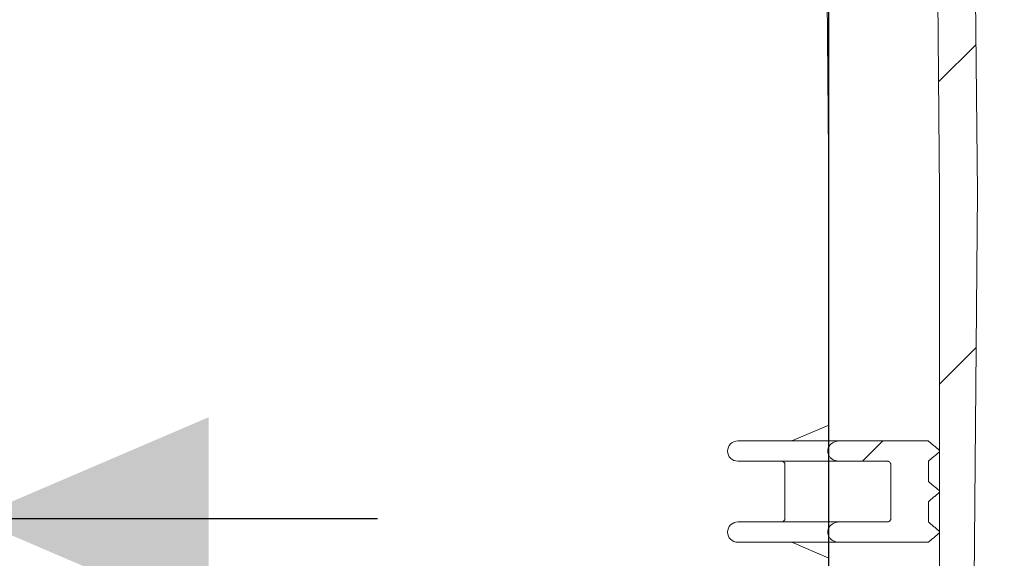
# Model space of a CAD drawing. Units: millimetres. Extents: x 1581 to 4547, y 135 to 3815.
# Drawn here: x 2518 to 2810, y 2919 to 3078 of the extents above; entities that cross this region are included whole.
import ezdxf

# ---------------------------------------------------------------- set-up
doc = ezdxf.new("R2010")
doc.units = ezdxf.units.MM
doc.header["$LTSCALE"] = 20
doc.linetypes.add('SLD-Durchgehend', pattern=[0])
doc.layers.add('MAßLINIE_MAßZEICHNUNGEN', color=7, linetype='SLD-Durchgehend')
doc.styles.add('SLDTEXTSTYLE0', font='Opinion Pro')
doc.dimstyles.new('SLDDIMSTYLE0', dxfattribs={"dimtxt": 105.833333, "dimasz": 70, "dimexe": 0, "dimexo": 0.0625, "dimgap": 26.458333, "dimtad": 0, "dimdec": 0, "dimrnd": 1e-09, "dimzin": 12, "dimdsep": 46, "dimtxsty": 'SLDTEXTSTYLE0', "dimsah": 1, "dimcen": 0.09, "dimadec": 0, "dimazin": 3, "dimtfac": 1, "dimtdec": 0, "dimtofl": 0, "dimtmove": 0, "dimatfit": 3, "dimfxl": 0, "dimfrac": 2, "dimtolj": 1, "dimtzin": 12, "dimarcsym": 0})
doc.dimstyles.new('SLDDIMSTYLE1', dxfattribs={"dimtxt": 105.833333, "dimasz": 70, "dimexe": 0, "dimexo": 0.0625, "dimgap": 26.458333, "dimtad": 0, "dimdec": 0, "dimrnd": 1e-09, "dimzin": 12, "dimdsep": 46, "dimtxsty": 'SLDTEXTSTYLE0', "dimsah": 1, "dimcen": 0.09, "dimadec": 0, "dimazin": 3, "dimtfac": 1, "dimtdec": 0, "dimtmove": 0, "dimatfit": 0, "dimfxl": 0, "dimfrac": 2, "dimtolj": 1, "dimtzin": 12, "dimarcsym": 0})

# ---------------------------------------------------------------- blocks, each defined once
blk = doc.blocks.new('_D_7')
at = {"layer": 'MAßLINIE_MAßZEICHNUNGEN', "color": 7}
for p, q in [((2429.18, 2813.66), (2429.18, 2950.5)), ((2504.18, 2813.66), (2504.18, 2950.5)), ((2429.18, 2930.5), (2332.52, 2930.5)), ((2504.18, 2930.5), (2624.18, 2930.5))]:
    blk.add_line(p, q, dxfattribs=at)
for points in [[(2429.18, 2930.5), (2359.18, 2960.5), (2359.18, 2900.5)], [(2504.18, 2930.5), (2574.18, 2900.5), (2574.18, 2960.5)]]:
    blk.add_solid(points, dxfattribs=at)
at = {"layer": 'MAßLINIE_MAßZEICHNUNGEN', "color": 7, "char_height": 105.833, "attachment_point": 1, "style": 'SLDTEXTSTYLE0'}
for s, insert in [('DN 65', (1968.18, 3071.61)), ('OD 75', (1977.88, 2912.08))]:
    blk.add_mtext(s, dxfattribs=dict(at, insert=insert))
blk = doc.blocks.new('_D_8')
at = {"layer": 'MAßLINIE_MAßZEICHNUNGEN', "color": 7}
for p, q in [((2618.4, 3391.07), (1707.87, 3391.07)), ((1727.87, 3391.07), (1727.87, 3158.16)), ((1727.87, 2475.68), (1727.87, 2632.52)), ((2345.9, 2475.68), (1707.87, 2475.68))]:
    blk.add_line(p, q, dxfattribs=at)
for points in [[(1727.87, 3391.07), (1697.87, 3321.07), (1757.87, 3321.07)], [(1727.87, 2475.68), (1757.87, 2545.68), (1697.87, 2545.68)]]:
    blk.add_solid(points, dxfattribs=at)
at = {"layer": 'MAßLINIE_MAßZEICHNUNGEN', "color": 7, "char_height": 105.833, "attachment_point": 1, "rotation": 90, "style": 'SLDTEXTSTYLE0'}
for s, insert in [('max 950', (1746.29, 2632.52)), ('min 550', (1586.76, 2650.06))]:
    blk.add_mtext(s, dxfattribs=dict(at, insert=insert))
blk = doc.blocks.new('_D_10')
at = {"layer": 'MAßLINIE_MAßZEICHNUNGEN', "color": 7}
for p, q in [((2757.9, 2795.07), (2757.9, 3611.33)), ((3387.9, 2795.07), (3387.9, 3611.33)), ((2757.9, 3591.33), (2873.35, 3591.33)), ((3387.9, 3591.33), (3272.44, 3591.33))]:
    blk.add_line(p, q, dxfattribs=at)
for points in [[(2757.9, 3591.33), (2827.9, 3561.33), (2827.9, 3621.33)], [(3387.9, 3591.33), (3317.9, 3621.33), (3317.9, 3561.33)]]:
    blk.add_solid(points, dxfattribs=at)
at = {"layer": 'MAßLINIE_MAßZEICHNUNGEN', "color": 7, "char_height": 105.833, "attachment_point": 1, "style": 'SLDTEXTSTYLE0'}
for s, insert in [('%%c', (2873.35, 3647.09)), ('630', (3024.91, 3647.09))]:
    blk.add_mtext(s, dxfattribs=dict(at, insert=insert))

msp = doc.modelspace()

# ---------------------------------------------------------------- hatches: boundary and pattern name
at = {"linetype": 'SLD-Durchgehend', "lineweight": 18}
h = msp.add_hatch(dxfattribs=at)
h.set_pattern_fill('ANSI31', scale=20, angle=3e-322, style=0)
edge = h.paths.add_edge_path(flags=0)
edge.add_spline(control_points=[(2667, 3377.19), (2667.04, 3377.27), (2667.08, 3377.36), (2667.12, 3377.43), (2667.28, 3377.72), (2667.48, 3377.99), (2667.72, 3378.21), (2667.97, 3378.44), (2668.26, 3378.63), (2668.57, 3378.77), (2668.89, 3378.92), (2669.24, 3379.01), (2669.59, 3379.05), (2669.71, 3379.06), (2669.83, 3379.07), (2669.95, 3379.07)], knot_values=[0.000714, 0.000714, 0.000714, 0.000714, 0.000981, 0.000981, 0.000981, 0.00196, 0.00196, 0.00196, 0.00297, 0.00297, 0.00297, 0.004036, 0.004036, 0.004036, 0.004388, 0.004388, 0.004388, 0.004388], weights=[1, 1, 1, 1, 1, 1, 1, 1, 1, 1, 1, 1, 1, 1, 1, 1], degree=3, periodic=0)
edge.add_line((2669.95, 3379.07), (2766.24, 3379.07))
edge.add_spline(control_points=[(2766.24, 3379.07), (2766.55, 3379.07), (2766.86, 3379.03), (2767.16, 3378.95), (2767.55, 3378.85), (2767.93, 3378.67), (2768.26, 3378.44), (2768.57, 3378.22), (2768.85, 3377.94), (2769.07, 3377.61), (2769.26, 3377.32), (2769.4, 3376.99), (2769.48, 3376.65), (2769.51, 3376.52), (2769.53, 3376.38), (2769.54, 3376.25)], knot_values=[0.004354, 0.004354, 0.004354, 0.004354, 0.005277, 0.005277, 0.005277, 0.006493, 0.006493, 0.006493, 0.007653, 0.007653, 0.007653, 0.008705, 0.008705, 0.008705, 0.009106, 0.009106, 0.009106, 0.009106], weights=[1, 1, 1, 1, 1, 1, 1, 1, 1, 1, 1, 1, 1, 1, 1, 1], degree=3, periodic=0)
edge.add_spline(control_points=[(2769.54, 3376.25), (2769.75, 3372.99), (2769.97, 3369.72), (2770.19, 3366.46)], knot_values=[0.031495, 0.031495, 0.031495, 0.031495, 0.041311, 0.041311, 0.041311, 0.041311], weights=[1, 1, 1, 1], degree=3, periodic=0)
edge.add_spline(control_points=[(2770.19, 3366.46), (2770.21, 3366.25), (2770.23, 3366.04), (2770.26, 3365.83), (2770.4, 3364.82), (2770.71, 3363.82), (2771.17, 3362.91), (2771.38, 3362.5), (2771.61, 3362.11), (2771.87, 3361.74), (2772.55, 3360.76), (2773.41, 3359.9), (2774.38, 3359.21), (2775.35, 3358.52), (2776.44, 3357.99), (2777.57, 3357.63), (2778.78, 3357.25), (2780.06, 3357.06), (2781.33, 3357.07)], knot_values=[0.060912, 0.060912, 0.060912, 0.060912, 0.061538, 0.061538, 0.061538, 0.064581, 0.064581, 0.064581, 0.065923, 0.065923, 0.065923, 0.06949, 0.06949, 0.06949, 0.07304, 0.07304, 0.07304, 0.076839, 0.076839, 0.076839, 0.076839], weights=[1, 1, 1, 1, 1, 1, 1, 1, 1, 1, 1, 1, 1, 1, 1, 1, 1, 1, 1], degree=3, periodic=0)
edge.add_spline(control_points=[(2781.33, 3357.07), (2782.23, 3357.07), (2783.13, 3357.08), (2784.04, 3357.09)], knot_values=[0.057647, 0.057647, 0.057647, 0.057647, 0.060354, 0.060354, 0.060354, 0.060354], weights=[1, 1, 1, 1], degree=3, periodic=0)
edge.add_spline(control_points=[(2784.04, 3357.09), (2784.41, 3357.09), (2784.79, 3357.04), (2785.15, 3356.93), (2785.55, 3356.8), (2785.92, 3356.61), (2786.25, 3356.36), (2786.56, 3356.12), (2786.82, 3355.82), (2787.02, 3355.49), (2787.19, 3355.19), (2787.32, 3354.85), (2787.37, 3354.51), (2787.39, 3354.38), (2787.4, 3354.25), (2787.4, 3354.12)], knot_values=[0.004232, 0.004232, 0.004232, 0.004232, 0.005361, 0.005361, 0.005361, 0.0066, 0.0066, 0.0066, 0.007765, 0.007765, 0.007765, 0.008804, 0.008804, 0.008804, 0.009198, 0.009198, 0.009198, 0.009198], weights=[1, 1, 1, 1, 1, 1, 1, 1, 1, 1, 1, 1, 1, 1, 1, 1], degree=3, periodic=0)
edge.add_spline(control_points=[(2787.4, 3354.12), (2788.51, 3245.1), (2789.61, 3136.08), (2790.72, 3027.07)], knot_values=[0.715151, 0.715151, 0.715151, 0.715151, 1.042218, 1.042218, 1.042218, 1.042218], weights=[1, 1, 1, 1], degree=3, periodic=0)
edge.add_line((2790.72, 3027.07), (2790.72, 2775.07))
edge.add_spline(control_points=[(2790.72, 2775.07), (2792.85, 2768.4), (2794.99, 2761.73), (2797.13, 2755.07)], knot_values=[0.65937, 0.65937, 0.65937, 0.65937, 0.680378, 0.680378, 0.680378, 0.680378], weights=[1, 1, 1, 1], degree=3, periodic=0)
edge.add_line((2797.13, 2755.07), (2799.68, 2755.07))
edge.add_spline(control_points=[(2799.68, 2755.07), (2800.43, 2845.73), (2801.18, 2936.4), (2801.93, 3027.07)], knot_values=[0.671573, 0.671573, 0.671573, 0.671573, 0.943583, 0.943583, 0.943583, 0.943583], weights=[1, 1, 1, 1], degree=3, periodic=0)
edge.add_spline(control_points=[(2801.93, 3027.07), (2800.81, 3139.07), (2799.69, 3251.08), (2798.57, 3363.08)], knot_values=[0.701691, 0.701691, 0.701691, 0.701691, 1.037725, 1.037725, 1.037725, 1.037725], weights=[1, 1, 1, 1], degree=3, periodic=0)
edge.add_spline(control_points=[(2798.57, 3363.08), (2798.57, 3363.26), (2798.54, 3363.44), (2798.49, 3363.6), (2798.42, 3363.83), (2798.3, 3364.06), (2798.14, 3364.24), (2797.97, 3364.45), (2797.76, 3364.63), (2797.52, 3364.76), (2797.28, 3364.9), (2797, 3364.99), (2796.72, 3365.04), (2796.59, 3365.06), (2796.46, 3365.07), (2796.33, 3365.07)], knot_values=[0.007553, 0.007553, 0.007553, 0.007553, 0.008084, 0.008084, 0.008084, 0.008828, 0.008828, 0.008828, 0.009655, 0.009655, 0.009655, 0.010511, 0.010511, 0.010511, 0.010911, 0.010911, 0.010911, 0.010911], weights=[1, 1, 1, 1, 1, 1, 1, 1, 1, 1, 1, 1, 1, 1, 1, 1], degree=3, periodic=0)
edge.add_line((2796.33, 3365.07), (2781.23, 3365.07))
edge.add_spline(control_points=[(2781.23, 3365.07), (2781.09, 3365.07), (2780.95, 3365.08), (2780.81, 3365.1), (2780.54, 3365.15), (2780.27, 3365.24), (2780.03, 3365.38), (2779.8, 3365.51), (2779.59, 3365.69), (2779.43, 3365.9), (2779.33, 3366.03), (2779.24, 3366.17), (2779.17, 3366.32), (2779.09, 3366.5), (2779.04, 3366.71), (2779.02, 3366.91), (2779.02, 3366.92), (2779.02, 3366.93), (2779.02, 3366.94)], knot_values=[0.010677, 0.010677, 0.010677, 0.010677, 0.011097, 0.011097, 0.011097, 0.011923, 0.011923, 0.011923, 0.01272, 0.01272, 0.01272, 0.013207, 0.013207, 0.013207, 0.013821, 0.013821, 0.013821, 0.013855, 0.013855, 0.013855, 0.013855], weights=[1, 1, 1, 1, 1, 1, 1, 1, 1, 1, 1, 1, 1, 1, 1, 1, 1, 1, 1], degree=3, periodic=0)
edge.add_spline(control_points=[(2779.02, 3366.94), (2778.47, 3374.99), (2777.93, 3383.03), (2777.38, 3391.07)], knot_values=[0.655505, 0.655505, 0.655505, 0.655505, 0.679682, 0.679682, 0.679682, 0.679682], weights=[1, 1, 1, 1], degree=3, periodic=0)
edge.add_line((2777.38, 3391.07), (2771.86, 3391.07))
edge.add_spline(control_points=[(2771.86, 3391.07), (2770.39, 3389.73), (2768.92, 3388.4), (2767.45, 3387.07)], knot_values=[0.703599, 0.703599, 0.703599, 0.703599, 0.709595, 0.709595, 0.709595, 0.709595], weights=[1, 1, 1, 1], degree=3, periodic=0)
edge.add_line((2767.45, 3387.07), (2752.98, 3387.07))
edge.add_spline(control_points=[(2752.98, 3387.07), (2753.06, 3388.4), (2753.13, 3389.73), (2753.21, 3391.07)], knot_values=[0.011051, 0.011051, 0.011051, 0.011051, 0.015057, 0.015057, 0.015057, 0.015057], weights=[1, 1, 1, 1], degree=3, periodic=0)
edge.add_line((2753.21, 3391.07), (2727.72, 3391.07))
edge.add_line((2727.72, 3391.07), (2728.24, 3387.07))
edge.add_line((2728.24, 3387.07), (2686.48, 3387.07))
edge.add_line((2686.48, 3387.07), (2686.48, 3391.07))
edge.add_line((2686.48, 3391.07), (2661.57, 3391.07))
edge.add_spline(control_points=[(2661.57, 3391.07), (2661.53, 3391.07), (2661.49, 3391.07), (2661.45, 3391.06), (2661.08, 3391.05), (2660.7, 3390.97), (2660.36, 3390.84), (2660.01, 3390.7), (2659.68, 3390.5), (2659.41, 3390.26), (2659.14, 3390.02), (2658.91, 3389.73), (2658.74, 3389.42), (2658.64, 3389.22), (2658.56, 3389.02), (2658.5, 3388.81), (2658.44, 3388.57), (2658.4, 3388.32), (2658.4, 3388.07)], knot_values=[0.015223, 0.015223, 0.015223, 0.015223, 0.015338, 0.015338, 0.015338, 0.016459, 0.016459, 0.016459, 0.017576, 0.017576, 0.017576, 0.018651, 0.018651, 0.018651, 0.019298, 0.019298, 0.019298, 0.020046, 0.020046, 0.020046, 0.020046], weights=[1, 1, 1, 1, 1, 1, 1, 1, 1, 1, 1, 1, 1, 1, 1, 1, 1, 1, 1], degree=3, periodic=0)
edge.add_line((2658.4, 3388.07), (2658.4, 3374.07))
edge.add_line((2658.4, 3374.07), (2662.1, 3374.07))
edge.add_spline(control_points=[(2662.1, 3374.07), (2662.49, 3374.07), (2662.88, 3374.11), (2663.26, 3374.19), (2663.83, 3374.31), (2664.39, 3374.52), (2664.89, 3374.82), (2665.37, 3375.1), (2665.81, 3375.46), (2666.17, 3375.88), (2666.52, 3376.27), (2666.8, 3376.71), (2667, 3377.19)], knot_values=[0.005619, 0.005619, 0.005619, 0.005619, 0.006789, 0.006789, 0.006789, 0.008549, 0.008549, 0.008549, 0.010219, 0.010219, 0.010219, 0.011785, 0.011785, 0.011785, 0.011785], weights=[1, 1, 1, 1, 1, 1, 1, 1, 1, 1, 1, 1, 1], degree=3, periodic=0)
h = msp.add_hatch(dxfattribs=at)
h.set_pattern_fill('ANSI31', scale=20, angle=3e-322, style=0)
edge = h.paths.add_edge_path(flags=0)
edge.add_line((2790.71, 2926.27), (2790.71, 2926.67))
edge.add_spline(control_points=[(2790.71, 2926.67), (2790.43, 2926.9), (2790.15, 2927.13), (2789.87, 2927.36), (2789.73, 2927.48), (2789.6, 2927.6), (2789.46, 2927.71), (2789.32, 2927.83), (2789.18, 2927.94), (2789.04, 2928.06), (2788.9, 2928.18), (2788.76, 2928.29), (2788.62, 2928.41), (2788.48, 2928.53), (2788.35, 2928.64), (2788.21, 2928.76), (2788.07, 2928.87), (2787.93, 2928.99), (2787.79, 2929.11), (2787.65, 2929.22), (2787.51, 2929.34), (2787.37, 2929.46)], knot_values=[0, 0, 0, 0, 0.001087, 0.001087, 0.001087, 0.00163, 0.00163, 0.00163, 0.002173, 0.002173, 0.002173, 0.002716, 0.002716, 0.002716, 0.00326, 0.00326, 0.00326, 0.003803, 0.003803, 0.003803, 0.004346, 0.004346, 0.004346, 0.004346], weights=[1, 1, 1, 1, 1, 1, 1, 1, 1, 1, 1, 1, 1, 1, 1, 1, 1, 1, 1, 1, 1, 1], degree=3, periodic=0)
edge.add_line((2787.37, 2929.46), (2787.37, 2935.48))
edge.add_spline(control_points=[(2787.37, 2935.48), (2787.51, 2935.59), (2787.65, 2935.71), (2787.79, 2935.83), (2787.93, 2935.94), (2788.07, 2936.06), (2788.21, 2936.18), (2788.35, 2936.29), (2788.48, 2936.41), (2788.62, 2936.52), (2788.76, 2936.64), (2788.9, 2936.76), (2789.04, 2936.87), (2789.18, 2936.99), (2789.32, 2937.11), (2789.46, 2937.22), (2789.6, 2937.34), (2789.73, 2937.45), (2789.87, 2937.57), (2790.15, 2937.8), (2790.43, 2938.03), (2790.71, 2938.27)], knot_values=[0, 0, 0, 0, 0.000543, 0.000543, 0.000543, 0.001087, 0.001087, 0.001087, 0.00163, 0.00163, 0.00163, 0.002173, 0.002173, 0.002173, 0.002716, 0.002716, 0.002716, 0.00326, 0.00326, 0.00326, 0.004346, 0.004346, 0.004346, 0.004346], weights=[1, 1, 1, 1, 1, 1, 1, 1, 1, 1, 1, 1, 1, 1, 1, 1, 1, 1, 1, 1, 1, 1], degree=3, periodic=0)
edge.add_line((2790.71, 2938.27), (2790.71, 2938.67))
edge.add_spline(control_points=[(2790.71, 2938.67), (2790.43, 2938.9), (2790.15, 2939.13), (2789.87, 2939.36), (2789.73, 2939.48), (2789.6, 2939.6), (2789.46, 2939.71), (2789.32, 2939.83), (2789.18, 2939.94), (2789.04, 2940.06), (2788.9, 2940.18), (2788.76, 2940.29), (2788.62, 2940.41), (2788.48, 2940.53), (2788.35, 2940.64), (2788.21, 2940.76), (2788.07, 2940.87), (2787.93, 2940.99), (2787.79, 2941.11), (2787.65, 2941.22), (2787.51, 2941.34), (2787.37, 2941.46)], knot_values=[0, 0, 0, 0, 0.001087, 0.001087, 0.001087, 0.00163, 0.00163, 0.00163, 0.002173, 0.002173, 0.002173, 0.002716, 0.002716, 0.002716, 0.00326, 0.00326, 0.00326, 0.003803, 0.003803, 0.003803, 0.004346, 0.004346, 0.004346, 0.004346], weights=[1, 1, 1, 1, 1, 1, 1, 1, 1, 1, 1, 1, 1, 1, 1, 1, 1, 1, 1, 1, 1, 1], degree=3, periodic=0)
edge.add_line((2787.37, 2941.46), (2787.37, 2947.48))
edge.add_spline(control_points=[(2787.37, 2947.48), (2787.51, 2947.59), (2787.65, 2947.71), (2787.79, 2947.83), (2787.93, 2947.94), (2788.07, 2948.06), (2788.21, 2948.18), (2788.35, 2948.29), (2788.48, 2948.41), (2788.62, 2948.52), (2788.76, 2948.64), (2788.9, 2948.76), (2789.04, 2948.87), (2789.18, 2948.99), (2789.32, 2949.11), (2789.46, 2949.22), (2789.6, 2949.34), (2789.73, 2949.45), (2789.87, 2949.57), (2790.15, 2949.8), (2790.43, 2950.03), (2790.71, 2950.27)], knot_values=[0, 0, 0, 0, 0.000543, 0.000543, 0.000543, 0.001087, 0.001087, 0.001087, 0.00163, 0.00163, 0.00163, 0.002173, 0.002173, 0.002173, 0.002716, 0.002716, 0.002716, 0.00326, 0.00326, 0.00326, 0.004346, 0.004346, 0.004346, 0.004346], weights=[1, 1, 1, 1, 1, 1, 1, 1, 1, 1, 1, 1, 1, 1, 1, 1, 1, 1, 1, 1, 1, 1], degree=3, periodic=0)
edge.add_line((2790.71, 2950.27), (2790.71, 2950.67))
edge.add_spline(control_points=[(2790.71, 2950.67), (2790.16, 2951.13), (2789.61, 2951.59), (2789.06, 2952.04), (2788.78, 2952.27), (2788.51, 2952.5), (2788.24, 2952.73), (2787.96, 2952.96), (2787.69, 2953.19), (2787.41, 2953.42), (2787.39, 2953.44), (2787.38, 2953.45), (2787.36, 2953.47)], knot_values=[0, 0, 0, 0, 0.002148, 0.002148, 0.002148, 0.003222, 0.003222, 0.003222, 0.004296, 0.004296, 0.004296, 0.004364, 0.004364, 0.004364, 0.004364], weights=[1, 1, 1, 1, 1, 1, 1, 1, 1, 1, 1, 1, 1], degree=3, periodic=0)
edge.add_line((2787.36, 2953.47), (2760.87, 2953.47))
edge.add_spline(control_points=[(2760.87, 2953.47), (2760.82, 2953.47), (2760.78, 2953.47), (2760.74, 2953.46), (2760.37, 2953.45), (2759.99, 2953.38), (2759.64, 2953.25), (2759.32, 2953.13), (2759.01, 2952.96), (2758.73, 2952.75), (2758.48, 2952.55), (2758.25, 2952.31), (2758.06, 2952.03), (2757.88, 2951.76), (2757.74, 2951.45), (2757.66, 2951.14), (2757.63, 2950.99), (2757.6, 2950.83), (2757.59, 2950.68), (2757.58, 2950.61), (2757.58, 2950.54), (2757.58, 2950.47)], knot_values=[0.015631, 0.015631, 0.015631, 0.015631, 0.015754, 0.015754, 0.015754, 0.016892, 0.016892, 0.016892, 0.01794, 0.01794, 0.01794, 0.018931, 0.018931, 0.018931, 0.019926, 0.019926, 0.019926, 0.020391, 0.020391, 0.020391, 0.020604, 0.020604, 0.020604, 0.020604], weights=[1, 1, 1, 1, 1, 1, 1, 1, 1, 1, 1, 1, 1, 1, 1, 1, 1, 1, 1, 1, 1, 1], degree=3, periodic=0)
edge.add_spline(control_points=[(2757.58, 2950.47), (2757.58, 2950.2), (2757.62, 2949.92), (2757.7, 2949.66), (2757.79, 2949.36), (2757.94, 2949.07), (2758.13, 2948.81), (2758.29, 2948.59), (2758.48, 2948.39), (2758.69, 2948.22), (2759, 2947.97), (2759.36, 2947.77), (2759.74, 2947.65), (2760.1, 2947.53), (2760.49, 2947.47), (2760.87, 2947.47)], knot_values=[0.018013, 0.018013, 0.018013, 0.018013, 0.018832, 0.018832, 0.018832, 0.019791, 0.019791, 0.019791, 0.020604, 0.020604, 0.020604, 0.021813, 0.021813, 0.021813, 0.022959, 0.022959, 0.022959, 0.022959], weights=[1, 1, 1, 1, 1, 1, 1, 1, 1, 1, 1, 1, 1, 1, 1, 1], degree=3, periodic=0)
edge.add_line((2760.87, 2947.47), (2775.17, 2947.47))
edge.add_spline(control_points=[(2775.17, 2947.47), (2775.28, 2947.47), (2775.38, 2947.45), (2775.48, 2947.43), (2775.62, 2947.39), (2775.74, 2947.33), (2775.85, 2947.25), (2775.96, 2947.18), (2776.05, 2947.08), (2776.12, 2946.97), (2776.19, 2946.88), (2776.23, 2946.76), (2776.26, 2946.65), (2776.27, 2946.59), (2776.28, 2946.53), (2776.28, 2946.47)], knot_values=[0.001451, 0.001451, 0.001451, 0.001451, 0.001767, 0.001767, 0.001767, 0.002176, 0.002176, 0.002176, 0.002565, 0.002565, 0.002565, 0.002915, 0.002915, 0.002915, 0.0031, 0.0031, 0.0031, 0.0031], weights=[1, 1, 1, 1, 1, 1, 1, 1, 1, 1, 1, 1, 1, 1, 1, 1], degree=3, periodic=0)
edge.add_line((2776.28, 2946.47), (2776.28, 2930.47))
edge.add_spline(control_points=[(2776.28, 2930.47), (2776.28, 2930.38), (2776.26, 2930.29), (2776.24, 2930.21), (2776.21, 2930.11), (2776.16, 2930.02), (2776.11, 2929.93), (2776.04, 2929.85), (2775.97, 2929.77), (2775.88, 2929.7), (2775.79, 2929.63), (2775.69, 2929.58), (2775.58, 2929.54), (2775.46, 2929.49), (2775.33, 2929.47), (2775.2, 2929.47), (2775.19, 2929.47), (2775.18, 2929.47), (2775.17, 2929.47)], knot_values=[0.003888, 0.003888, 0.003888, 0.003888, 0.00415, 0.00415, 0.00415, 0.004454, 0.004454, 0.004454, 0.004773, 0.004773, 0.004773, 0.005121, 0.005121, 0.005121, 0.005501, 0.005501, 0.005501, 0.005534, 0.005534, 0.005534, 0.005534], weights=[1, 1, 1, 1, 1, 1, 1, 1, 1, 1, 1, 1, 1, 1, 1, 1, 1, 1, 1], degree=3, periodic=0)
edge.add_line((2775.17, 2929.47), (2760.87, 2929.47))
edge.add_spline(control_points=[(2760.87, 2929.47), (2760.82, 2929.47), (2760.78, 2929.47), (2760.74, 2929.46), (2760.37, 2929.45), (2759.99, 2929.38), (2759.64, 2929.25), (2759.32, 2929.13), (2759.01, 2928.96), (2758.73, 2928.75), (2758.48, 2928.55), (2758.25, 2928.31), (2758.06, 2928.03), (2757.88, 2927.76), (2757.74, 2927.45), (2757.66, 2927.14), (2757.63, 2926.99), (2757.6, 2926.83), (2757.59, 2926.68), (2757.58, 2926.61), (2757.58, 2926.54), (2757.58, 2926.47)], knot_values=[0.015631, 0.015631, 0.015631, 0.015631, 0.015754, 0.015754, 0.015754, 0.016892, 0.016892, 0.016892, 0.01794, 0.01794, 0.01794, 0.018931, 0.018931, 0.018931, 0.019926, 0.019926, 0.019926, 0.020391, 0.020391, 0.020391, 0.020604, 0.020604, 0.020604, 0.020604], weights=[1, 1, 1, 1, 1, 1, 1, 1, 1, 1, 1, 1, 1, 1, 1, 1, 1, 1, 1, 1, 1, 1], degree=3, periodic=0)
edge.add_spline(control_points=[(2757.58, 2926.47), (2757.58, 2926.2), (2757.62, 2925.92), (2757.7, 2925.66), (2757.79, 2925.36), (2757.94, 2925.07), (2758.13, 2924.81), (2758.29, 2924.59), (2758.48, 2924.39), (2758.69, 2924.22), (2759, 2923.97), (2759.36, 2923.77), (2759.74, 2923.65), (2760.1, 2923.53), (2760.49, 2923.47), (2760.87, 2923.47)], knot_values=[0.018013, 0.018013, 0.018013, 0.018013, 0.018832, 0.018832, 0.018832, 0.019791, 0.019791, 0.019791, 0.020604, 0.020604, 0.020604, 0.021813, 0.021813, 0.021813, 0.022959, 0.022959, 0.022959, 0.022959], weights=[1, 1, 1, 1, 1, 1, 1, 1, 1, 1, 1, 1, 1, 1, 1, 1], degree=3, periodic=0)
edge.add_line((2760.87, 2923.47), (2787.36, 2923.47))
edge.add_spline(control_points=[(2787.36, 2923.47), (2787.38, 2923.48), (2787.39, 2923.5), (2787.41, 2923.51), (2787.69, 2923.74), (2787.96, 2923.97), (2788.24, 2924.2), (2788.51, 2924.43), (2788.78, 2924.66), (2789.06, 2924.89), (2789.61, 2925.35), (2790.16, 2925.81), (2790.71, 2926.27)], knot_values=[0.004228, 0.004228, 0.004228, 0.004228, 0.004296, 0.004296, 0.004296, 0.00537, 0.00537, 0.00537, 0.006444, 0.006444, 0.006444, 0.008593, 0.008593, 0.008593, 0.008593], weights=[1, 1, 1, 1, 1, 1, 1, 1, 1, 1, 1, 1, 1], degree=3, periodic=0)

# ---------------------------------------------------------------- linework, layer by layer
at = {"color": 7, "linetype": 'SLD-Durchgehend', "lineweight": 18}
for p, q in [((2801.93, 3027.07), (2798.57, 3363.08)), ((2787.4, 3354.12), (2790.72, 3027.07)), ((2755.41, 3300.31), (2757.9, 3027.07)), ((2757.9, 3027.07), (2757.9, 2953.47)), ((2790.72, 3027.07), (2790.72, 2775.07)), ((2799.68, 2755.07), (2801.93, 3027.07)), ((2757.9, 2958.18), (2746.95, 2953.47)), ((2730.9, 2953.47), (2760.87, 2953.47)), ((2760.87, 2953.47), (2787.36, 2953.47)), ((2790.71, 2950.67), (2790.71, 2950.27)), ((2760.87, 2947.47), (2730.9, 2947.47)), ((2744.9, 2946.47), (2744.9, 2930.47)), ((2760.87, 2947.47), (2775.17, 2947.47)), ((2776.28, 2946.47), (2776.28, 2930.47)), ((2787.37, 2941.46), (2787.37, 2947.48)), ((2790.71, 2938.67), (2790.71, 2938.27)), ((2787.37, 2929.46), (2787.37, 2935.48)), ((2730.9, 2929.47), (2760.87, 2929.47)), ((2760.87, 2929.47), (2775.17, 2929.47)), ((2790.71, 2926.67), (2790.71, 2926.27)), ((2760.87, 2923.47), (2730.9, 2923.47)), ((2746.95, 2923.47), (2757.9, 2918.76)), ((2757.9, 2923.47), (2757.9, 2918.66)), ((2760.87, 2923.47), (2787.36, 2923.47))]:
    msp.add_line(p, q, dxfattribs=at)
for centre, radius, start, end in [((2730.9, 2950.47), 3, 90, 180), ((2730.9, 2950.47), 3, 180, 270), ((2743.9, 2946.47), 1, 0, 90), ((2730.9, 2926.47), 3, 90, 180), ((2743.9, 2930.47), 1, 270, 0), ((2730.9, 2926.47), 3, 180, 270)]:
    msp.add_arc(centre, radius, start, end, dxfattribs=at)
for points, knots in [([(2757.58, 2950.47), (2757.58, 2950.54), (2757.59, 2950.76), (2757.68, 2951.31), (2758.02, 2952.06), (2758.72, 2952.8), (2759.65, 2953.31), (2760.41, 2953.46), (2760.82, 2953.47), (2760.87, 2953.47)], [0, 0, 0, 0, 0.043082, 0.137537, 0.337093, 0.536229, 0.746606, 0.975038, 1, 1, 1, 1]), ([(2787.36, 2953.47), (2787.38, 2953.45), (2787.67, 2953.21), (2788.23, 2952.73), (2789.33, 2951.81), (2790.16, 2951.13), (2790.71, 2950.67)], [0, 0, 0, 0, 0.01559, 0.261702, 0.507797, 1, 1, 1, 1]), ([(2760.87, 2947.47), (2760.48, 2947.5), (2759.7, 2947.57), (2758.75, 2948.1), (2758.07, 2948.82), (2757.66, 2949.6), (2757.6, 2950.19), (2757.58, 2950.47)], [0, 0, 0, 0, 0.231357, 0.475263, 0.640491, 0.834326, 1, 1, 1, 1]), ([(2790.71, 2950.27), (2790.43, 2950.03), (2790.01, 2949.69), (2789.46, 2949.22), (2789.04, 2948.87), (2788.62, 2948.52), (2788.21, 2948.18), (2787.79, 2947.83), (2787.51, 2947.59), (2787.37, 2947.48)], [0, 0, 0, 0, 0.250007, 0.375003, 0.500012, 0.625005, 0.749998, 0.874993, 1, 1, 1, 1]), ([(2775.17, 2947.47), (2775.28, 2947.46), (2775.52, 2947.44), (2775.86, 2947.28), (2776.14, 2947), (2776.26, 2946.71), (2776.27, 2946.53), (2776.28, 2946.47)], [0, 0, 0, 0, 0.192192, 0.440047, 0.675246, 0.887651, 1, 1, 1, 1]), ([(2787.37, 2941.46), (2787.51, 2941.34), (2787.79, 2941.11), (2788.21, 2940.76), (2788.62, 2940.41), (2789.04, 2940.06), (2789.46, 2939.71), (2790.01, 2939.25), (2790.43, 2938.9), (2790.71, 2938.67)], [0, 0, 0, 0, 0.125007, 0.250002, 0.375013, 0.500006, 0.624997, 0.749993, 1, 1, 1, 1]), ([(2790.71, 2938.27), (2790.43, 2938.03), (2790.01, 2937.69), (2789.46, 2937.22), (2789.04, 2936.87), (2788.62, 2936.52), (2788.21, 2936.18), (2787.79, 2935.83), (2787.51, 2935.59), (2787.37, 2935.48)], [0, 0, 0, 0, 0.249994, 0.374992, 0.500003, 0.624998, 0.750011, 0.875008, 1, 1, 1, 1]), ([(2757.58, 2926.47), (2757.58, 2926.54), (2757.59, 2926.76), (2757.68, 2927.31), (2758.02, 2928.06), (2758.72, 2928.8), (2759.65, 2929.31), (2760.41, 2929.46), (2760.82, 2929.47), (2760.87, 2929.47)], [0, 0, 0, 0, 0.043106, 0.13756, 0.337115, 0.536232, 0.746608, 0.975038, 1, 1, 1, 1]), ([(2776.28, 2930.47), (2776.27, 2930.38), (2776.25, 2930.19), (2776.12, 2929.92), (2775.89, 2929.68), (2775.57, 2929.52), (2775.32, 2929.47), (2775.18, 2929.47), (2775.17, 2929.47)], [0, 0, 0, 0, 0.1588377, 0.3440599, 0.5381687, 0.7491055, 0.9796727, 1, 1, 1, 1]), ([(2787.37, 2929.46), (2787.51, 2929.34), (2787.79, 2929.11), (2788.21, 2928.76), (2788.62, 2928.41), (2789.04, 2928.06), (2789.46, 2927.71), (2790.01, 2927.25), (2790.43, 2926.9), (2790.71, 2926.67)], [0, 0, 0, 0, 0.124992, 0.249989, 0.375002, 0.499997, 0.625008, 0.750006, 1, 1, 1, 1]), ([(2760.87, 2923.47), (2760.48, 2923.5), (2759.7, 2923.57), (2758.75, 2924.1), (2758.07, 2924.82), (2757.66, 2925.6), (2757.6, 2926.19), (2757.58, 2926.47)], [0, 0, 0, 0, 0.231364, 0.475262, 0.64051, 0.834348, 1, 1, 1, 1]), ([(2790.71, 2926.27), (2790.16, 2925.81), (2789.33, 2925.12), (2788.24, 2924.2), (2787.67, 2923.73), (2787.38, 2923.48), (2787.36, 2923.47)], [0, 0, 0, 0, 0.492203, 0.738293, 0.984392, 1, 1, 1, 1])]:
    msp.add_open_spline(points, degree=3, knots=knots, dxfattribs=at)

# ---------------------------------------------------------------- dimensions: what is measured, and where the dimension line sits
at = {"layer": 'MAßLINIE_MAßZEICHNUNGEN', "color": 7}
for base, p1, p2, text, dimstyle, picture, middle in [((2757.9, 3591.33), (3387.9, 2775.07), (2757.9, 2775.07), '%%c<>', 'SLDDIMSTYLE0', '_D_10', (3072.9, 3591.33)), ((2429.18, 2930.5), (2504.18, 2793.66), (2429.18, 2793.66), 'DN 65\\POD 75', 'SLDDIMSTYLE1', '_D_7', (2150.35, 2930.5))]:
    dim = msp.add_linear_dim(base=base, p1=p1, p2=p2, text=text, dimstyle=dimstyle, dxfattribs=at)
    dim.commit()
    dim.dimension.update_dxf_attribs({"geometry": picture, "text_midpoint": middle, "dimtype": 160})
dim = msp.add_linear_dim(base=(1727.87, 3391.07), p1=(2365.9, 2475.68), p2=(2638.4, 3391.07), angle=90, text='min 550\\Pmax 950', dimstyle='SLDDIMSTYLE0', dxfattribs=at)
dim.commit()
dim.dimension.update_dxf_attribs({"geometry": '_D_8', "text_midpoint": (1727.87, 2895.34), "dimtype": 160})

doc.saveas('drawing.dxf')
